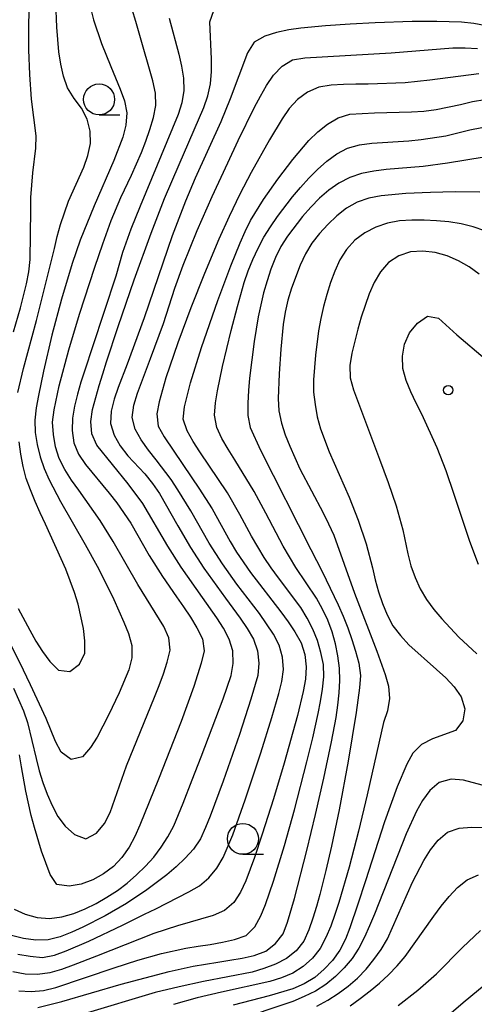
# Model space of a CAD drawing. Units: metres. Extents: x -44055 to -41747, y -144091 to -142373.
# Drawn here: x -43481 to -43445, y -143490 to -143410 of the extents above; entities that cross this region are included whole.
import ezdxf

# ---------------------------------------------------------------- set-up
doc = ezdxf.new("R2010")
doc.units = ezdxf.units.M
doc.header["$LTSCALE"] = 2.5
doc.layers.get('0').update_dxf_attribs({"linetype": 'CONTINUOUS'})
for name, color, linetype in [('6331000', 7, 'CONTINUOUS'), ('7101000', 7, 'CONTINUOUS'), ('7102000', 7, 'CONTINUOUS'), ('7312000', 7, 'CONTINUOUS')]:
    doc.layers.add(name, color=color, linetype=linetype)

# ---------------------------------------------------------------- blocks, each defined once
blk = doc.blocks.new('633100')
at = {"color": 0, "linetype": 'ByBlock', "lineweight": -2}
blk.add_lwpolyline([(0, -0.5), (0.67, -0.5)], dxfattribs=at)
blk.add_circle((0, 0), 0.5, dxfattribs=at)
blk = doc.blocks.new('731200')
at = {"color": 0, "linetype": 'ByBlock', "lineweight": -2}
blk.add_circle((0, 0), 0.15, dxfattribs=at)

msp = doc.modelspace()

# ---------------------------------------------------------------- linework, layer by layer
at = {"layer": '7101000', "flags": 128}
for points, elevation in [([(-43469.226, -143410.36), (-43468.458, -143413.26), (-43468.226, -143414.233), (-43468.065, -143415.219), (-43468.055, -143416.218), (-43468.199, -143417.206), (-43468.507, -143418.156), (-43471.589, -143425.538), (-43472.331, -143427.395), (-43472.999, -143429.28), (-43473.548, -143431.203), (-43475.426, -143436.901), (-43476.059, -143438.798), (-43476.357, -143439.753), (-43476.634, -143440.714), (-43476.879, -143441.683), (-43477.04, -143442.669), (-43477.064, -143443.668), (-43476.928, -143444.657), (-43476.557, -143445.581), (-43476.003, -143446.413), (-43474.079, -143448.714), (-43473.458, -143449.497), (-43472.33, -143451.148), (-43470.845, -143453.754), (-43469.776, -143455.444), (-43468.641, -143457.091), (-43468.063, -143457.907), (-43467.509, -143458.739), (-43466.988, -143459.593), (-43466.546, -143460.489), (-43466.416, -143461.462), (-43466.637, -143462.437), (-43467.239, -143464.344), (-43468.265, -143467.163), (-43470.088, -143471.818), (-43470.836, -143473.673), (-43471.605, -143475.519), (-43472.01, -143476.434), (-43472.478, -143477.317), (-43473.046, -143478.139), (-43473.735, -143478.861), (-43474.538, -143479.455), (-43475.404, -143479.954), (-43476.338, -143480.306), (-43477.325, -143480.455), (-43478.306, -143480.321), (-43478.85, -143479.506), (-43479.536, -143477.628), (-43480.116, -143475.714), (-43480.374, -143474.748), (-43480.813, -143472.797), (-43481.156, -143470.827), (-43481.316, -143469.84)], 100), ([(-43481.367, -143488.906), (-43480.37, -143488.969), (-43479.375, -143488.88), (-43478.403, -143488.65), (-43473.667, -143487.047), (-43471.767, -143486.424), (-43469.841, -143485.888), (-43467.886, -143485.467), (-43466.898, -143485.311), (-43465.909, -143485.163), (-43464.925, -143484.989), (-43463.95, -143484.768), (-43463.008, -143484.438), (-43462.31, -143483.736), (-43461.827, -143482.861), (-43461.439, -143481.939), (-43460.792, -143480.047), (-43459.925, -143477.175), (-43459.117, -143474.286), (-43458.102, -143470.417), (-43457.624, -143468.475), (-43457.185, -143466.524), (-43456.995, -143465.543), (-43456.836, -143464.555), (-43456.731, -143463.561), (-43456.764, -143462.563), (-43456.967, -143461.585), (-43457.257, -143460.628), (-43457.617, -143459.696), (-43458.07, -143458.805), (-43458.594, -143457.954), (-43460.396, -143455.556), (-43460.984, -143454.748), (-43461.545, -143453.92), (-43462.575, -143452.206), (-43463.516, -143450.441), (-43464.509, -143448.705), (-43466.747, -143445.392), (-43467.296, -143444.556), (-43467.791, -143443.687), (-43468.105, -143442.748), (-43467.991, -143441.758), (-43467.507, -143439.818), (-43466.612, -143436.955), (-43465.3, -143433.176), (-43464.255, -143430.364), (-43463.507, -143428.51), (-43463.1, -143427.596), (-43462.652, -143426.703), (-43461.602, -143425.001), (-43460.455, -143423.363), (-43459.242, -143421.773), (-43457.939, -143420.257), (-43457.227, -143419.554), (-43456.445, -143418.933), (-43455.586, -143418.423), (-43454.636, -143418.126), (-43452.641, -143418), (-43450.641, -143417.969), (-43449.642, -143417.937), (-43448.645, -143417.864), (-43447.652, -143417.748), (-43445.698, -143417.327), (-43444.726, -143417.094), (-43443.74, -143416.927)], 110), ([(-43444.191, -143431.05), (-43444.993, -143430.454), (-43445.856, -143429.949), (-43446.777, -143429.563), (-43447.741, -143429.298), (-43448.731, -143429.168), (-43449.726, -143429.242), (-43450.675, -143429.55), (-43451.509, -143430.094), (-43452.161, -143430.849), (-43452.658, -143431.716), (-43453.06, -143432.631), (-43453.711, -143434.521), (-43453.992, -143435.481), (-43454.475, -143437.421), (-43454.641, -143438.407), (-43454.611, -143439.401), (-43454.349, -143440.366), (-43452.226, -143445.976), (-43451.527, -143447.85), (-43450.892, -143449.746), (-43450.357, -143451.673), (-43449.953, -143453.631), (-43449.701, -143454.599), (-43449.368, -143455.541), (-43448.95, -143456.449), (-43448.438, -143457.307), (-43447.841, -143458.109), (-43447.197, -143458.874), (-43445.838, -143460.34), (-43444.362, -143461.69)], 120), ([(-43443.532, -143472.402), (-43445.463, -143471.897), (-43446.456, -143471.82), (-43447.414, -143472.072), (-43448.168, -143472.721), (-43448.753, -143473.53), (-43449.237, -143474.405), (-43450.076, -143476.22), (-43452.652, -143482.728), (-43453.039, -143483.65), (-43453.448, -143484.563), (-43453.9, -143485.455), (-43454.448, -143486.29), (-43455.085, -143487.06), (-43455.797, -143487.762), (-43456.578, -143488.385), (-43457.422, -143488.922), (-43458.313, -143489.375), (-43459.237, -143489.757), (-43463.972, -143491.361)], 120)]:
    msp.add_lwpolyline(points, dxfattribs=dict(at, elevation=elevation))
at = {"layer": '7102000', "flags": 128}
for points, elevation in [([(-43481.821, -143435.681), (-43481.245, -143433.766), (-43480.754, -143431.828), (-43480.581, -143430.843), (-43480.473, -143429.849), (-43480.416, -143425.851), (-43480.4, -143424.852), (-43480.256, -143422.857), (-43479.998, -143420.875), (-43479.973, -143419.876), (-43480.353, -143416.903), (-43480.501, -143414.909), (-43480.569, -143412.91), (-43480.583, -143410.91), (-43480.527, -143408.911)], 92), ([(-43475.582, -143409.54), (-43475.336, -143410.509), (-43474.689, -143412.401), (-43473.942, -143414.256), (-43473.559, -143415.179), (-43473.185, -143416.107), (-43472.836, -143417.044), (-43472.659, -143418.023), (-43472.725, -143419.019), (-43472.988, -143419.983), (-43473.709, -143421.848), (-43475.306, -143425.516), (-43476.416, -143428.302), (-43477.078, -143430.189), (-43477.942, -143433.062), (-43478.706, -143435.963), (-43479.393, -143438.883), (-43479.801, -143440.841), (-43479.977, -143441.825), (-43480.097, -143442.818), (-43480.056, -143443.815), (-43479.896, -143444.802), (-43479.667, -143445.775), (-43479.338, -143446.719), (-43478.932, -143447.632), (-43478.004, -143449.404), (-43476.01, -143452.871), (-43475.055, -143454.628), (-43474.146, -143456.41), (-43473.71, -143457.31), (-43473.287, -143458.216), (-43472.885, -143459.131), (-43472.518, -143460.061), (-43472.254, -143461.024), (-43472.257, -143462.021), (-43472.494, -143462.99), (-43473.273, -143464.831), (-43474.127, -143466.64), (-43475.043, -143468.418), (-43475.578, -143469.261), (-43476.244, -143470.003), (-43477.162, -143470.228), (-43477.952, -143469.642), (-43478.427, -143468.767), (-43479.164, -143466.908), (-43480.425, -143464.187), (-43481.306, -143462.391), (-43482.203, -143460.603)], 96), ([(-43481.816, -143464.469), (-43481.011, -143466.3), (-43480.69, -143467.247), (-43479.968, -143470.157), (-43479.731, -143471.129), (-43479.441, -143472.086), (-43479.097, -143473.024), (-43478.696, -143473.94), (-43478.219, -143474.818), (-43477.625, -143475.621), (-43476.877, -143476.28), (-43475.958, -143476.636), (-43475.112, -143476.165), (-43474.467, -143475.402), (-43474.012, -143474.515), (-43472.67, -143470.747), (-43470.425, -143465.184), (-43470.049, -143464.257), (-43469.695, -143463.322), (-43469.384, -143462.372), (-43469.16, -143461.399), (-43469.269, -143460.415), (-43469.666, -143459.498), (-43471.766, -143456.096), (-43473.757, -143452.627), (-43474.797, -143450.919), (-43476.533, -143448.474), (-43477.12, -143447.664), (-43477.656, -143446.82), (-43478.11, -143445.93), (-43478.414, -143444.979), (-43478.592, -143443.995), (-43478.648, -143442.998), (-43478.531, -143442.005), (-43478.115, -143440.049), (-43477.351, -143437.149), (-43476.487, -143434.276), (-43475.252, -143430.471), (-43474.601, -143428.58), (-43473.91, -143426.703), (-43473.146, -143424.855), (-43472.273, -143423.056), (-43471.469, -143421.225), (-43471.111, -143420.292), (-43470.786, -143419.346), (-43470.508, -143418.386), (-43470.32, -143417.405), (-43470.349, -143416.409), (-43470.551, -143415.43), (-43471.648, -143411.584), (-43471.936, -143410.627), (-43472.215, -143409.666)], 98), ([(-43481.766, -143482.311), (-43480.858, -143482.725), (-43479.892, -143482.98), (-43478.897, -143483.055), (-43477.905, -143482.935), (-43476.942, -143482.67), (-43476.014, -143482.297), (-43475.121, -143481.848), (-43474.258, -143481.344), (-43473.419, -143480.8), (-43472.614, -143480.206), (-43471.859, -143479.552), (-43471.148, -143478.849), (-43470.482, -143478.103), (-43469.874, -143477.309), (-43469.334, -143476.468), (-43468.867, -143475.584), (-43468.09, -143473.742), (-43467.361, -143471.879), (-43466.639, -143470.014), (-43464.868, -143465.338), (-43464.225, -143463.444), (-43464.051, -143462.462), (-43464.098, -143461.465), (-43464.377, -143460.508), (-43464.842, -143459.623), (-43465.384, -143458.782), (-43466.545, -143457.154), (-43468.273, -143454.702), (-43469.331, -143453.005), (-43471.373, -143449.566), (-43472.558, -143447.955), (-43475.075, -143444.848), (-43475.475, -143443.938), (-43475.56, -143442.944), (-43475.419, -143441.956), (-43475.168, -143440.988), (-43474.889, -143440.028), (-43474.596, -143439.072), (-43474.292, -143438.119), (-43473.354, -143435.269), (-43472.058, -143431.485), (-43470.699, -143427.723), (-43469.613, -143424.927), (-43468.432, -143422.169), (-43466.427, -143417.589), (-43466.105, -143416.643), (-43465.903, -143415.664), (-43465.812, -143414.669), (-43465.818, -143413.669), (-43465.942, -143410.674), (-43465.612, -143409.743)], 102), ([(-43481.449, -143440.601), (-43481, -143438.652), (-43479.951, -143434.792), (-43478.504, -143428.97), (-43478.272, -143427.998), (-43478.009, -143427.033), (-43477.36, -143425.142), (-43476.135, -143422.404), (-43475.792, -143421.465), (-43475.586, -143420.488), (-43475.606, -143419.491), (-43475.854, -143418.525), (-43476.317, -143417.641), (-43476.915, -143416.84), (-43477.445, -143415.995), (-43477.772, -143415.051), (-43477.991, -143414.076), (-43478.139, -143413.087), (-43478.311, -143411.095), (-43478.393, -143409.097)], 94), ([(-43443.628, -143410.992), (-43444.608, -143410.797), (-43445.603, -143410.698), (-43447.601, -143410.624), (-43449.601, -143410.637), (-43452.599, -143410.743), (-43454.596, -143410.847), (-43456.592, -143410.984), (-43458.582, -143411.176), (-43459.572, -143411.316), (-43460.551, -143411.52), (-43461.505, -143411.816), (-43462.368, -143412.308), (-43462.892, -143413.154), (-43464.308, -143416.893), (-43465.067, -143418.744), (-43467.127, -143423.299), (-43467.914, -143425.138), (-43468.996, -143427.936), (-43471.263, -143434.558), (-43472.638, -143438.314), (-43473.357, -143440.18), (-43473.672, -143441.129), (-43473.916, -143442.098), (-43473.966, -143443.091), (-43473.678, -143444.045), (-43473.179, -143444.91), (-43472.565, -143445.699), (-43471.197, -143447.157), (-43470.566, -143447.932), (-43470.007, -143448.76), (-43468.52, -143451.365), (-43467.518, -143453.096), (-43466.434, -143454.776), (-43464.673, -143457.204), (-43463.49, -143458.817), (-43462.933, -143459.647), (-43462.43, -143460.511), (-43462.099, -143461.451), (-43461.982, -143462.442), (-43462.081, -143463.434), (-43462.625, -143465.358), (-43463.561, -143468.208), (-43464.879, -143471.985), (-43465.922, -143474.798), (-43466.295, -143475.725), (-43466.707, -143476.636), (-43467.264, -143477.464), (-43467.933, -143478.207), (-43468.663, -143478.89), (-43469.427, -143479.535), (-43471.024, -143480.739), (-43472.684, -143481.854), (-43474.411, -143482.862), (-43476.197, -143483.761), (-43477.108, -143484.172), (-43478.039, -143484.538), (-43479.005, -143484.789), (-43480.004, -143484.822), (-43480.993, -143484.688), (-43481.959, -143484.429)], 104), ([(-43481.456, -143485.938), (-43480.472, -143486.112), (-43479.476, -143486.202), (-43478.498, -143486.023), (-43477.558, -143485.682), (-43475.722, -143484.891), (-43473.01, -143483.608), (-43471.215, -143482.726), (-43470.319, -143482.282), (-43469.425, -143481.834), (-43468.532, -143481.383), (-43467.644, -143480.924), (-43466.769, -143480.441), (-43466.017, -143479.787), (-43465.393, -143479.007), (-43464.881, -143478.15), (-43464.1, -143476.309), (-43463.086, -143473.486), (-43461.831, -143469.688), (-43460.936, -143466.825), (-43460.384, -143464.903), (-43460.139, -143463.933), (-43459.995, -143462.946), (-43460.087, -143461.952), (-43460.341, -143460.986), (-43460.8, -143460.099), (-43461.932, -143458.451), (-43463.752, -143456.066), (-43464.913, -143454.438), (-43465.999, -143452.759), (-43467.487, -143450.154), (-43468.524, -143448.444), (-43469.08, -143447.613), (-43470.288, -143446.02), (-43470.912, -143445.238), (-43471.493, -143444.425), (-43471.993, -143443.56), (-43472.221, -143442.598), (-43472.077, -143441.61), (-43471.801, -143440.65), (-43470.73, -143437.848), (-43469.701, -143435.03), (-43468.772, -143432.178), (-43468.09, -143430.298), (-43466.959, -143427.519), (-43465.754, -143424.772), (-43464.504, -143422.045), (-43463.653, -143420.235), (-43462.327, -143417.544), (-43461.86, -143416.66), (-43461.366, -143415.79), (-43460.794, -143414.972), (-43460.112, -143414.242), (-43459.264, -143413.727), (-43458.279, -143413.56), (-43451.291, -143413.165), (-43447.305, -143412.845), (-43446.307, -143412.775), (-43445.307, -143412.76), (-43444.309, -143412.815)], 106), ([(-43444.207, -143414.85), (-43448.171, -143415.383), (-43450.16, -143415.588), (-43453.157, -143415.684), (-43454.157, -143415.687), (-43455.157, -143415.712), (-43456.155, -143415.773), (-43457.141, -143415.931), (-43458.054, -143416.331), (-43458.857, -143416.924), (-43459.527, -143417.663), (-43460.098, -143418.484), (-43461.138, -143420.192), (-43462.594, -143422.815), (-43463.514, -143424.591), (-43464.385, -143426.391), (-43465.214, -143428.21), (-43466.386, -143430.972), (-43467.486, -143433.763), (-43468.525, -143436.577), (-43469.489, -143439.418), (-43470.037, -143441.341), (-43470.225, -143442.322), (-43470.115, -143443.298), (-43469.647, -143444.181), (-43467.401, -143447.489), (-43466.831, -143448.311), (-43465.748, -143449.992), (-43464.295, -143452.615), (-43463.782, -143453.474), (-43462.659, -143455.128), (-43460.223, -143458.3), (-43459.63, -143459.106), (-43459.066, -143459.931), (-43458.577, -143460.803), (-43458.282, -143461.756), (-43458.153, -143462.747), (-43458.219, -143463.743), (-43458.402, -143464.726), (-43458.865, -143466.671), (-43459.933, -143470.526), (-43460.799, -143473.398), (-43461.708, -143476.257), (-43462.349, -143478.151), (-43462.687, -143479.093), (-43463.049, -143480.025), (-43463.464, -143480.934), (-43464.018, -143481.764), (-43464.768, -143482.418), (-43465.681, -143482.823), (-43468.562, -143483.655), (-43470.463, -143484.274), (-43475.115, -143486.105), (-43476.978, -143486.833), (-43477.919, -143487.172), (-43478.877, -143487.456), (-43479.868, -143487.582), (-43480.866, -143487.55), (-43481.851, -143487.379)], 108), ([(-43479.839, -143490.265), (-43477.899, -143489.78), (-43473.099, -143488.38), (-43471.172, -143487.845), (-43469.234, -143487.353), (-43467.281, -143486.924), (-43465.309, -143486.588), (-43464.321, -143486.435), (-43463.336, -143486.262), (-43462.36, -143486.046), (-43461.422, -143485.709), (-43460.645, -143485.082), (-43460.033, -143484.301), (-43459.675, -143483.368), (-43459.103, -143481.452), (-43458.1, -143477.58), (-43457.397, -143474.663), (-43456.728, -143471.739), (-43456.11, -143468.803), (-43455.75, -143466.836), (-43455.61, -143465.846), (-43455.509, -143464.851), (-43455.455, -143463.853), (-43455.474, -143462.854), (-43455.594, -143461.862), (-43455.8, -143460.883), (-43456.066, -143459.919), (-43456.404, -143458.979), (-43456.832, -143458.076), (-43457.322, -143457.204), (-43458.996, -143454.715), (-43460.018, -143452.997), (-43461.412, -143450.34), (-43462.37, -143448.585), (-43463.937, -143446.027), (-43464.47, -143445.181), (-43464.965, -143444.312), (-43465.386, -143443.406), (-43465.567, -143442.431), (-43465.489, -143441.435), (-43465.334, -143440.447), (-43464.924, -143438.49), (-43464.217, -143435.574), (-43463.713, -143433.639), (-43463.16, -143431.717), (-43462.837, -143430.77), (-43462.47, -143429.841), (-43462.052, -143428.932), (-43461.575, -143428.054), (-43461.049, -143427.203), (-43460.485, -143426.378), (-43459.267, -143424.792), (-43458.622, -143424.028), (-43457.95, -143423.287), (-43457.247, -143422.576), (-43456.501, -143421.911), (-43455.696, -143421.319), (-43454.812, -143420.855), (-43453.845, -143420.606), (-43452.855, -143420.467), (-43449.863, -143420.264), (-43448.867, -143420.173), (-43446.891, -143419.867), (-43444.949, -143419.392), (-43443.969, -143419.195)], 112), ([(-43443.781, -143421.59), (-43446.74, -143422.071), (-43448.722, -143422.339), (-43450.716, -143422.5), (-43451.712, -143422.582), (-43452.703, -143422.714), (-43453.682, -143422.917), (-43454.629, -143423.235), (-43455.516, -143423.694), (-43456.343, -143424.255), (-43457.098, -143424.91), (-43457.796, -143425.626), (-43458.454, -143426.378), (-43459.663, -143427.971), (-43460.205, -143428.811), (-43460.652, -143429.705), (-43461.009, -143430.639), (-43461.328, -143431.586), (-43461.618, -143432.543), (-43462.05, -143434.496), (-43462.369, -143436.47), (-43462.731, -143439.448), (-43462.821, -143440.444), (-43462.881, -143441.442), (-43462.883, -143442.441), (-43462.677, -143443.413), (-43461.856, -143445.236), (-43457.773, -143453.257), (-43456.875, -143455.044), (-43455.582, -143457.751), (-43455.178, -143458.666), (-43454.805, -143459.593), (-43454.473, -143460.536), (-43454.169, -143461.489), (-43453.905, -143462.453), (-43453.783, -143463.442), (-43453.852, -143464.439), (-43454.112, -143466.422), (-43454.765, -143470.368), (-43455.5, -143474.3), (-43456.116, -143477.236), (-43456.568, -143479.184), (-43457.064, -143481.122), (-43457.333, -143482.085), (-43457.622, -143483.042), (-43457.946, -143483.988), (-43458.35, -143484.902), (-43458.964, -143485.685), (-43459.755, -143486.294), (-43460.637, -143486.763), (-43461.574, -143487.112), (-43462.535, -143487.387), (-43466.458, -143488.162), (-43468.416, -143488.572), (-43470.357, -143489.052), (-43476.109, -143490.756)], 114), ([(-43444.123, -143424.412), (-43446.123, -143424.383), (-43448.122, -143424.435), (-43450.12, -143424.532), (-43452.112, -143424.704), (-43453.093, -143424.89), (-43454.033, -143425.228), (-43454.908, -143425.709), (-43455.69, -143426.331), (-43456.416, -143427.018), (-43457.095, -143427.753), (-43457.704, -143428.545), (-43458.219, -143429.401), (-43458.646, -143430.305), (-43459.36, -143432.173), (-43459.64, -143433.133), (-43459.85, -143434.11), (-43460.01, -143435.097), (-43460.213, -143437.087), (-43460.339, -143439.083), (-43460.427, -143441.08), (-43460.361, -143442.077), (-43460.168, -143443.058), (-43459.861, -143444.009), (-43459.49, -143444.938), (-43458.666, -143446.76), (-43456.803, -143450.298), (-43456.346, -143451.187), (-43455.934, -143452.099), (-43454.246, -143456.804), (-43452.458, -143461.472), (-43451.773, -143463.351), (-43451.508, -143464.315), (-43451.425, -143465.307), (-43451.581, -143466.293), (-43451.908, -143467.237), (-43453.243, -143473.086), (-43453.931, -143476.005), (-43454.692, -143478.907), (-43455.534, -143481.786), (-43455.845, -143482.737), (-43456.181, -143483.679), (-43456.561, -143484.603), (-43457.04, -143485.48), (-43457.659, -143486.264), (-43458.393, -143486.941), (-43459.229, -143487.485), (-43460.153, -143487.864), (-43461.109, -143488.157), (-43465.014, -143489.02), (-43466.961, -143489.475), (-43468.892, -143489.998)], 116), ([(-43443.727, -143427.548), (-43444.666, -143427.204), (-43445.635, -143426.963), (-43446.625, -143426.821), (-43447.621, -143426.734), (-43448.62, -143426.68), (-43449.619, -143426.667), (-43450.617, -143426.725), (-43451.597, -143426.918), (-43452.542, -143427.242), (-43453.436, -143427.688), (-43454.227, -143428.298), (-43454.903, -143429.033), (-43455.437, -143429.876), (-43455.855, -143430.784), (-43456.199, -143431.723), (-43456.494, -143432.679), (-43456.754, -143433.644), (-43456.976, -143434.619), (-43457.163, -143435.601), (-43457.422, -143437.584), (-43457.568, -143439.578), (-43457.563, -143440.578), (-43457.447, -143441.571), (-43457.273, -143442.555), (-43457.016, -143443.521), (-43456.298, -143445.387), (-43454.687, -143449.049), (-43453.956, -143450.91), (-43453.324, -143452.807), (-43452.808, -143454.739), (-43452.577, -143455.712), (-43452.313, -143456.676), (-43452.005, -143457.627), (-43451.632, -143458.554), (-43451.156, -143459.433), (-43450.547, -143460.224), (-43449.869, -143460.959), (-43447.626, -143462.949), (-43446.887, -143463.622), (-43446.202, -143464.351), (-43445.636, -143465.172), (-43445.354, -143466.124), (-43445.494, -143467.105), (-43446.085, -143467.891), (-43447.959, -143468.558), (-43448.844, -143469.022), (-43449.538, -143469.724), (-43450.027, -143470.595), (-43450.811, -143472.435), (-43451.821, -143475.259), (-43453.357, -143480.018), (-43453.985, -143481.917), (-43454.638, -143483.807), (-43454.994, -143484.741), (-43455.451, -143485.629), (-43456.029, -143486.444), (-43456.722, -143487.165), (-43457.47, -143487.828), (-43458.327, -143488.341), (-43459.244, -143488.738), (-43461.158, -143489.315), (-43464.066, -143490.054)], 118), ([(-43444.242, -143454.492), (-43444.946, -143452.62), (-43446.199, -143448.821), (-43446.852, -143446.931), (-43447.569, -143445.064), (-43448.825, -143442.341), (-43449.273, -143441.447), (-43449.697, -143440.541), (-43450.083, -143439.619), (-43450.349, -143438.657), (-43450.388, -143437.66), (-43450.217, -143436.677), (-43449.811, -143435.767), (-43449.171, -143435.002), (-43448.364, -143434.419), (-43447.471, -143434.599), (-43445.99, -143435.942), (-43443.693, -143437.871)], 122), ([(-43481.429, -143458.024), (-43480.5, -143459.794), (-43480.01, -143460.666), (-43479.469, -143461.507), (-43478.873, -143462.309), (-43478.178, -143463.025), (-43477.268, -143463.118), (-43476.469, -143462.521), (-43476.058, -143461.629), (-43476.036, -143460.632), (-43476.163, -143459.64), (-43476.585, -143457.686), (-43476.877, -143456.73), (-43477.586, -143454.86), (-43479.231, -143451.214), (-43479.645, -143450.304), (-43480.047, -143449.388), (-43480.431, -143448.465), (-43480.776, -143447.527), (-43481.03, -143446.56), (-43481.211, -143445.577), (-43481.348, -143444.586)], 94), ([(-43457.295, -143490.144), (-43456.415, -143489.669), (-43455.572, -143489.132), (-43454.771, -143488.533), (-43454.021, -143487.873), (-43453.324, -143487.156), (-43452.686, -143486.386), (-43452.108, -143485.57), (-43451.603, -143484.708), (-43450.393, -143481.965), (-43449.568, -143480.143), (-43448.645, -143478.369), (-43448.11, -143477.525), (-43447.493, -143476.739), (-43446.74, -143476.086), (-43445.795, -143475.776), (-43444.801, -143475.688), (-43443.802, -143475.719)], 122), ([(-43454.614, -143490.105), (-43453.802, -143489.522), (-43453.004, -143488.919), (-43452.234, -143488.281), (-43451.498, -143487.604), (-43450.806, -143486.883), (-43450.154, -143486.125), (-43447.838, -143482.865), (-43447.244, -143482.061), (-43446.618, -143481.281), (-43445.935, -143480.551), (-43445.151, -143479.935), (-43444.23, -143479.55)], 124), ([(-43450.72, -143490.087), (-43449.143, -143488.856), (-43447.642, -143487.536), (-43445.53, -143485.405), (-43444.077, -143484.032)], 126), ([(-43443.174, -143487.957), (-43445.481, -143489.874), (-43448.514, -143492.482)], 128)]:
    msp.add_lwpolyline(points, dxfattribs=dict(at, elevation=elevation))

# ---------------------------------------------------------------- block references
at = {"layer": '6331000', "xscale": 2.5, "yscale": 2.5, "zscale": 2.5}
for p in [(-43474.894, -143416.927), (-43463.278, -143476.633)]:
    msp.add_blockref('633100', p, dxfattribs=at)
at = {"layer": '7312000', "xscale": 2.5, "yscale": 2.5, "zscale": 2.5}
msp.add_blockref('731200', (-43446.687, -143440.406, 122.615), dxfattribs=at)

doc.saveas('drawing.dxf')
